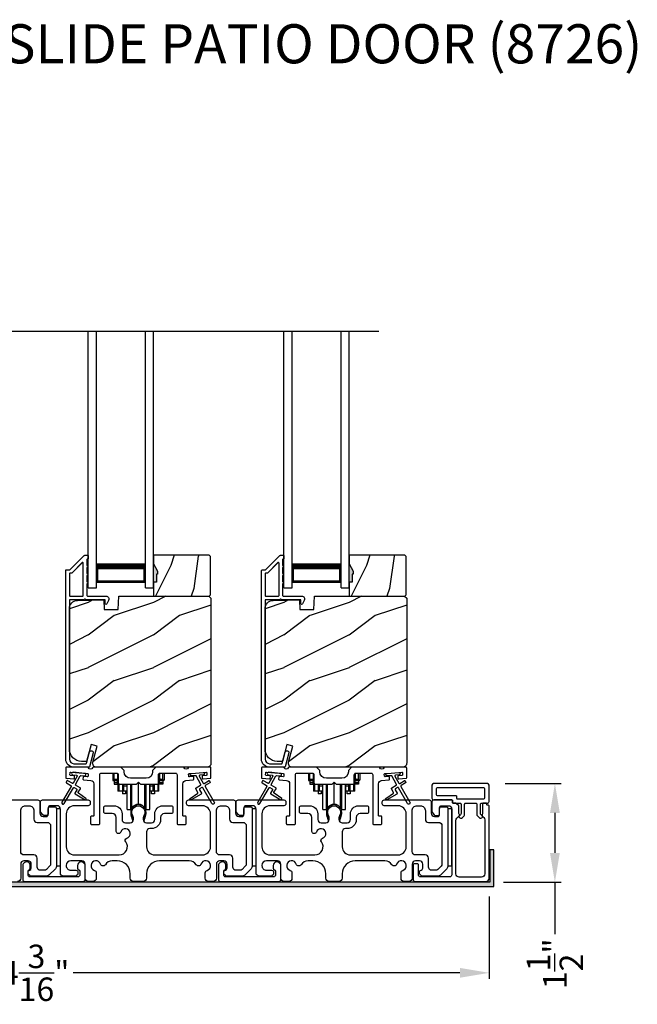
# Model space of a CAD drawing. Extents: x 3 to 343, y -951 to -863.
# Drawn here: x 42 to 52, y -919 to -904 of the extents above; entities that cross this region are included whole.
import ezdxf

# ---------------------------------------------------------------- set-up
doc = ezdxf.new("R2010")
doc.units = 0
doc.header["$LTSCALE"] = 2
doc.header["$MEASUREMENT"] = 0
doc.header["$PDMODE"] = 3
doc.layers.get('0').update_dxf_attribs({"linetype": 'CONTINUOUS'})
doc.layers.get('DEFPOINTS').update_dxf_attribs({"color": 3, "linetype": 'CONTINUOUS'})
doc.layers.add('Dim', color=7, linetype='CONTINUOUS')
doc.styles.add('Arial', font='arial.ttf')
doc.styles.get("Standard").update_dxf_attribs({"font": 'arial.ttf'})
doc.dimstyles.new('STANDARD 1.5', dxfattribs={"dimtxt": 0.36, "dimasz": 0.45, "dimexe": 0.09375, "dimexo": 0.27, "dimgap": 0.135, "dimtad": 0, "dimdec": 4, "dimzin": 0, "dimdsep": 46, "dimlunit": 4, "dimtxsty": 'Standard', "dimcen": 0, "dimadec": 0, "dimazin": 0, "dimtfac": 1, "dimtdec": 4, "dimtofl": 0, "dimtmove": 0, "dimatfit": 3, "dimfxl": 1, "dimtolj": 1, "dimtzin": 0, "dimarcsym": 0})

# ---------------------------------------------------------------- blocks, each defined once
blk = doc.blocks.new('A$C01E81920')
for p, q in [((0, 0), (0, 3.938)), ((0.125, 0), (0.125, 3.938)), ((0.875, 0), (0.875, 3.938)), ((1, 0), (1, 3.938)), ((0.125, 0.375), (0.125, 0.089)), ((0.875, 0.089), (0.875, 0.375)), ((0.125, 0.089), (0.875, 0.089)), ((0.875, 0.089), (0.875, 0.089)), ((0, 0), (0.125, 0)), ((0.875, 0), (1, 0))]:
    blk.add_line(p, q)
for points, const_width in [([(0.125, 0.33), (0.875, 0.33)], 0.09), ([(0.14, 0.089), (0.14, 0.33)], 0.03), ([(0.86, 0.089), (0.86, 0.33)], 0.03), ([(0.14, 0.104), (0.86, 0.104)], 0.03)]:
    blk.add_lwpolyline(points, dxfattribs=dict(const_width=const_width))
blk = doc.blocks.new('A$Cd931c4de')
for p, q in [((0, 0.694), (0, 0.583)), ((0.02, 0.597), (0.02, 0.694)), ((0.079, 0.597), (0.079, 0.686)), ((0.724, 0.624), (0.724, 0.694)), ((0.768, 0.597), (0.768, 0.694)), ((0.787, 0.694), (0.787, 0.585)), ((0, 0.583), (0.02, 0.583)), ((0.079, 0.597), (0.02, 0.597)), ((0.02, 0.597), (0.02, 0.577)), ((0.075, 0.577), (0.02, 0.577)), ((0.02, 0.577), (0.02, 0.545)), ((0.075, 0.545), (0.02, 0.545)), ((0.02, 0.545), (0.02, 0.526)), ((0.02, 0.526), (0.075, 0.526)), ((0.075, 0.577), (0.075, 0.597)), ((0.075, 0.545), (0.075, 0.577)), ((0.075, 0.526), (0.075, 0.545)), ((0.085, 0.597), (0.079, 0.597)), ((0.079, 0.597), (0.079, 0.417)), ((0.095, 0.531), (0.095, 0.417)), ((0.151, 0.526), (0.151, 0.417)), ((0.167, 0.526), (0.167, 0.496)), ((0.219, 0.496), (0.167, 0.496)), ((0.167, 0.496), (0.167, 0.417)), ((0.219, 0.496), (0.219, 0.526)), ((0.219, 0.522), (0.22, 0.522)), ((0.219, 0.417), (0.219, 0.496)), ((0.22, 0.138), (0.22, 0.526)), ((0.276, 0.138), (0.276, 0.526)), ((0.294, 0.15), (0.294, 0.526)), ((0.382, 0.543), (0.406, 0.543)), ((0.394, 0.217), (0.394, 0.543)), ((0.494, 0.15), (0.494, 0.526)), ((0.512, 0.138), (0.512, 0.526)), ((0.567, 0.138), (0.567, 0.526)), ((0.567, 0.522), (0.569, 0.522)), ((0.569, 0.526), (0.569, 0.496)), ((0.62, 0.496), (0.569, 0.496)), ((0.569, 0.496), (0.569, 0.417)), ((0.62, 0.496), (0.62, 0.526)), ((0.62, 0.417), (0.62, 0.496)), ((0.637, 0.526), (0.637, 0.417)), ((0.692, 0.53), (0.692, 0.417)), ((0.709, 0.597), (0.703, 0.597)), ((0.709, 0.597), (0.709, 0.599)), ((0.768, 0.597), (0.709, 0.597)), ((0.709, 0.417), (0.709, 0.597)), ((0.713, 0.597), (0.713, 0.577)), ((0.768, 0.577), (0.713, 0.577)), ((0.713, 0.577), (0.713, 0.545)), ((0.768, 0.545), (0.713, 0.545)), ((0.713, 0.545), (0.713, 0.526)), ((0.768, 0.526), (0.713, 0.526)), ((0.768, 0.597), (0.768, 0.577)), ((0.768, 0.585), (0.787, 0.585)), ((0.768, 0.577), (0.768, 0.545)), ((0.768, 0.545), (0.768, 0.526)), ((0.095, 0.417), (0.079, 0.417)), ((0.151, 0.417), (0.095, 0.417)), ((0.148, 0.417), (0.148, 0.376)), ((0.195, 0.376), (0.148, 0.376)), ((0.167, 0.417), (0.151, 0.417)), ((0.219, 0.417), (0.167, 0.417)), ((0.195, 0.417), (0.195, 0.376)), ((0.62, 0.417), (0.569, 0.417)), ((0.593, 0.376), (0.593, 0.417)), ((0.64, 0.376), (0.593, 0.376)), ((0.637, 0.417), (0.62, 0.417)), ((0.692, 0.417), (0.637, 0.417)), ((0.64, 0.417), (0.64, 0.376)), ((0.709, 0.417), (0.692, 0.417)), ((0.22, 0.138), (0.276, 0.138)), ((0.512, 0.138), (0.567, 0.138))]:
    blk.add_line(p, q)
for centre, radius, start, end in [((0.697, 0.624), 0.0276, 282.8113, 359.9964), ((0.394, 0.108), 0.108, 90.0044, 157.3752), ((0.394, 0.108), 0.108, 22.6245, 89.9957), ((0.276, 0.158), 0.0197, 269.9843, 337.3941), ((0.512, 0.158), 0.0197, 202.6074, 270.015)]:
    blk.add_arc(centre, radius, start, end)
blk = doc.blocks.new('*D92')
at = {"layer": 'DEFPOINTS', "color": 0, "transparency": 16777216}
for p in [(35.322, -917.516), (49.516, -917.476), (35.322, -918.914)]:
    blk.add_point(p, dxfattribs=at)
at = {"layer": 'Dim', "color": 0, "lineweight": -2, "transparency": 16777216}
for p, q in [((35.322, -917.786), (35.322, -919.008)), ((49.516, -917.746), (49.516, -919.008)), ((35.772, -918.914), (41.701, -918.914)), ((49.066, -918.914), (43.136, -918.914))]:
    blk.add_line(p, q, dxfattribs=at)
at = {"layer": 'Dim', "color": 0, "transparency": 16777216}
for points in [[(35.772, -918.839), (35.772, -918.989), (35.322, -918.914)], [(49.066, -918.839), (49.066, -918.989), (49.516, -918.914)]]:
    blk.add_solid(points, dxfattribs=at)
at = {"layer": 'Dim', "color": 0, "transparency": 16777216, "insert": (42.419, -918.914), "char_height": 0.36, "attachment_point": 5}
blk.add_mtext('\\A1;14{\\H1x;\\S3/16;}"', dxfattribs=at)
blk = doc.blocks.new('*D93')
at = {"layer": 'DEFPOINTS', "color": 0, "transparency": 16777216}
for p in [(49.489, -916.012), (50.523, -916.012), (49.466, -917.526)]:
    blk.add_point(p, dxfattribs=at)
at = {"layer": 'Dim', "color": 0, "lineweight": -2, "transparency": 16777216}
for p, q in [((49.759, -916.012), (50.617, -916.012)), ((50.523, -916.462), (50.523, -917.076)), ((49.736, -917.526), (50.617, -917.526)), ((50.523, -917.526), (50.523, -918.319))]:
    blk.add_line(p, q, dxfattribs=at)
at = {"layer": 'Dim', "color": 0, "transparency": 16777216}
for points in [[(50.448, -916.462), (50.598, -916.462), (50.523, -916.012)], [(50.448, -917.076), (50.598, -917.076), (50.523, -917.526)]]:
    blk.add_solid(points, dxfattribs=at)
at = {"layer": 'Dim', "color": 0, "transparency": 16777216, "insert": (50.523, -918.775), "char_height": 0.36, "attachment_point": 5, "rotation": 90}
blk.add_mtext('\\A1;1{\\H1x;\\S1/2;}"', dxfattribs=at)

msp = doc.modelspace()

# ---------------------------------------------------------------- hatches: boundary and pattern name
h = msp.add_hatch()
h.set_pattern_fill('WOOD2', color=256, angle=45, pattern_type=2)
h.set_pattern_definition([(261.8699, (-740.5406, -933.03409), (0.707106636, 3.535533935), [0.5, -4.5]), (251.5651, (-739.9042, -932.82195), (1.52e-06, -1.4142139), [1.118034, -1.118034]), (243.4349, (-739.55065, -933.1755), (-0.70710822, -2.12131952), [0.632456, -2.529822])])
h.paths.add_polyline_path([(44.43285, -912.80102), (44.41685, -912.80102), (44.41685, -912.92602), (44.36985, -912.92602), (44.36985, -913.13702), (45.22485, -913.13702), (45.24485, -913.11702), (45.24485, -912.53202), (45.22485, -912.51202), (44.36985, -912.51202), (44.36985, -912.6449), (44.43285, -912.75402)])
h = msp.add_hatch()
h.set_pattern_fill('WOOD2', color=256, angle=45, pattern_type=2)
h.set_pattern_definition([(261.8699, (-737.5406, -933.03409), (0.707106636, 3.535533935), [0.5, -4.5]), (251.5651, (-736.9042, -932.82195), (1.52e-06, -1.4142139), [1.118034, -1.118034]), (243.4349, (-736.55065, -933.1755), (-0.70710822, -2.12131952), [0.632456, -2.529822])])
h.paths.add_polyline_path([(47.43285, -912.80102), (47.41685, -912.80102), (47.41685, -912.92602), (47.36985, -912.92602), (47.36985, -913.13702), (48.22485, -913.13702), (48.24485, -913.11702), (48.24485, -912.53202), (48.22485, -912.51202), (47.36985, -912.51202), (47.36985, -912.6449), (47.43285, -912.75402)])
h = msp.add_hatch(color=256)
h.dxf.hatch_style = 1
h.paths.add_polyline_path([(44.43285, -912.75402), (44.36985, -912.6449), (44.36985, -912.92602), (44.41685, -912.92602), (44.41685, -912.80102), (44.43285, -912.80102)])
h = msp.add_hatch(color=256)
h.dxf.hatch_style = 1
h.paths.add_polyline_path([(47.43285, -912.75402), (47.36985, -912.6449), (47.36985, -912.92602), (47.41685, -912.92602), (47.41685, -912.80102), (47.43285, -912.80102)])
h = msp.add_hatch()
h.set_pattern_fill('WOOD2', color=256, pattern_type=2)
h.set_pattern_definition([(216.8699, (-1573.234, -913.43552), (2.999999918, 2.000000123), [0.5, -4.5]), (206.5651, (-1572.634, -913.7355), (-0.99999916, -1.00000131), [1.118034, -1.118034]), (198.4349, (-1572.634, -914.23552), (-2.000000435, -0.999998403), [0.632456, -2.529822])])
edge = h.paths.add_edge_path()
edge.add_line((43.61076, -913.34011), (43.82856, -913.34011))
edge.add_line((43.82856, -913.34011), (43.83565, -913.13702))
edge.add_line((43.83565, -913.13702), (45.21876, -913.13702))
edge.add_line((45.21876, -913.13702), (45.25076, -913.16902))
edge.add_line((45.25076, -913.16902), (45.25076, -915.69902))
edge.add_arc((45.18777, -915.69902), 0.06299, -90.004683, 0.002815, ccw=False)
edge.add_line((45.18776, -915.76201), (43.49917, -915.76201))
edge.add_arc((43.49917, -915.69952), 0.0625, 165.00104, 270.000897, ccw=False)
edge.add_line((43.4388, -915.68334), (43.5048, -915.43701))
edge.add_line((43.5048, -915.43701), (43.41398, -915.41268))
edge.add_line((43.41398, -915.41268), (43.34476, -915.67102))
edge.add_line((43.34476, -915.67102), (43.26776, -915.67102))
edge.add_arc((43.26777, -915.48301), 0.188, 180.001613, 269.99879, ccw=False)
edge.add_line((43.07976, -915.48302), (43.07976, -913.32901))
edge.add_arc((43.20576, -913.32901), 0.126, 91.499451, 180.00156, ccw=False)
edge.add_line((43.20246, -913.20306), (43.60561, -913.1925))
edge.add_line((43.60561, -913.1925), (43.61076, -913.34011))
h = msp.add_hatch()
h.set_pattern_fill('WOOD2', color=256, pattern_type=2)
h.set_pattern_definition([(216.8699, (-1570.234, -913.43552), (2.999999918, 2.000000123), [0.5, -4.5]), (206.5651, (-1569.634, -913.7355), (-0.99999916, -1.00000131), [1.118034, -1.118034]), (198.4349, (-1569.634, -914.23552), (-2.000000435, -0.999998403), [0.632456, -2.529822])])
edge = h.paths.add_edge_path()
edge.add_line((46.61076, -913.34011), (46.82856, -913.34011))
edge.add_line((46.82856, -913.34011), (46.83565, -913.13702))
edge.add_line((46.83565, -913.13702), (48.21876, -913.13702))
edge.add_line((48.21876, -913.13702), (48.25076, -913.16902))
edge.add_line((48.25076, -913.16902), (48.25076, -915.69902))
edge.add_arc((48.18777, -915.69902), 0.06299, -90.004683, 0.002815, ccw=False)
edge.add_line((48.18776, -915.76201), (46.49917, -915.76201))
edge.add_arc((46.49917, -915.69952), 0.0625, 165.00104, 270.000897, ccw=False)
edge.add_line((46.4388, -915.68334), (46.5048, -915.43701))
edge.add_line((46.5048, -915.43701), (46.41398, -915.41268))
edge.add_line((46.41398, -915.41268), (46.34476, -915.67102))
edge.add_line((46.34476, -915.67102), (46.26776, -915.67102))
edge.add_arc((46.26777, -915.48301), 0.188, 180.001613, 269.99879, ccw=False)
edge.add_line((46.07976, -915.48302), (46.07976, -913.32901))
edge.add_arc((46.20576, -913.32901), 0.126, 91.499451, 180.00156, ccw=False)
edge.add_line((46.20246, -913.20306), (46.60561, -913.1925))
edge.add_line((46.60561, -913.1925), (46.61076, -913.34011))
h = msp.add_hatch(color=256)
h.dxf.hatch_style = 1
h.paths.add_polyline_path([(34.43062, -918.53619), (34.43062, -917.58868), (49.58687, -917.58868), (49.58687, -917.02618), (49.52437, -917.02618), (49.52437, -917.52618), (34.36812, -917.52618), (34.36812, -918.53619)])

# ---------------------------------------------------------------- linework, layer by layer
msp.add_line((37.04712, -909.07369), (47.82569, -909.07369))
for points in [[(43.38613, -915.75461, -0.33937777), (43.37647, -915.76202), (43.14976, -915.76202, -0.41421356), (43.02476, -915.63702), (43.02476, -912.74252, -0.41421356), (43.03476, -912.73252), (43.08662, -912.73252, 0.19891237), (43.09369, -912.72959), (43.30834, -912.51495, -0.19891237), (43.31541, -912.51202), (43.35976, -912.51202, -0.41421356), (43.36976, -912.52202), (43.36976, -912.55702, -0.41421356), (43.35976, -912.56702), (43.3584, -912.56702, 0.41421356), (43.3484, -912.57702), (43.3484, -912.66742, -1), (43.3484, -912.69742), (43.3484, -912.79242, -1), (43.3484, -912.82242), (43.3484, -912.91742, -1), (43.3484, -912.94742), (43.3484, -913.12702, 0.41421356), (43.3584, -913.13702), (43.64039, -913.13702, -0.56002691), (43.68049, -913.20245), (43.65245, -913.25747, -0.78833643), (43.62976, -913.25202), (43.62976, -913.20202, 0.41421356), (43.61976, -913.19202), (43.3284, -913.19202, 1), (43.3084, -913.19202), (43.08976, -913.19202, 0.41421356), (43.07976, -913.20202), (43.07976, -915.63702, 0.41421356), (43.14976, -915.70702), (43.33428, -915.70702, 0.33937777), (43.34394, -915.69961), (43.39014, -915.52737, -1), (43.44327, -915.54162)], [(46.38613, -915.75461, -0.33937777), (46.37647, -915.76202), (46.14976, -915.76202, -0.41421356), (46.02476, -915.63702), (46.02476, -912.74252, -0.41421356), (46.03476, -912.73252), (46.08662, -912.73252, 0.19891237), (46.09369, -912.72959), (46.30834, -912.51495, -0.19891237), (46.31541, -912.51202), (46.35976, -912.51202, -0.41421356), (46.36976, -912.52202), (46.36976, -912.55702, -0.41421356), (46.35976, -912.56702), (46.3584, -912.56702, 0.41421356), (46.3484, -912.57702), (46.3484, -912.66742, -1), (46.3484, -912.69742), (46.3484, -912.79242, -1), (46.3484, -912.82242), (46.3484, -912.91742, -1), (46.3484, -912.94742), (46.3484, -913.12702, 0.41421356), (46.3584, -913.13702), (46.64039, -913.13702, -0.56002691), (46.68049, -913.20245), (46.65245, -913.25747, -0.78833643), (46.62976, -913.25202), (46.62976, -913.20202, 0.41421356), (46.61976, -913.19202), (46.3284, -913.19202, 1), (46.3084, -913.19202), (46.08976, -913.19202, 0.41421356), (46.07976, -913.20202), (46.07976, -915.63702, 0.41421356), (46.14976, -915.70702), (46.33428, -915.70702, 0.33937777), (46.34394, -915.69961), (46.39014, -915.52737, -1), (46.44327, -915.54162)], [(43.07976, -913.12702, 0.41426644), (43.08976, -913.13702), (43.2834, -913.13702, 0.41430792), (43.2934, -913.12702), (43.2934, -912.63181, 0.66831624), (43.27633, -912.62474), (43.11647, -912.78459, -0.19795786), (43.1094, -912.78752), (43.08976, -912.78752, 0.41412895), (43.07976, -912.79752)], [(43.10949, -912.78701), (43.08985, -912.78701, 0.41426644), (43.07985, -912.79701), (43.07985, -913.12701, 0.41426644), (43.08985, -913.13701), (43.28349, -913.13701, 0.41430792), (43.29349, -913.12701), (43.29349, -912.6313, 0.66831624), (43.27642, -912.62422), (43.11656, -912.78408, -0.19909093)], [(46.07976, -913.12702, 0.41426644), (46.08976, -913.13702), (46.2834, -913.13702, 0.41430792), (46.2934, -913.12702), (46.2934, -912.63181, 0.66831624), (46.27633, -912.62474), (46.11647, -912.78459, -0.19795786), (46.1094, -912.78752), (46.08976, -912.78752, 0.41412895), (46.07976, -912.79752)], [(46.10949, -912.78701), (46.08985, -912.78701, 0.41426644), (46.07985, -912.79701), (46.07985, -913.12701, 0.41426644), (46.08985, -913.13701), (46.28349, -913.13701, 0.41430792), (46.29349, -913.12701), (46.29349, -912.6313, 0.66831624), (46.27642, -912.62422), (46.11656, -912.78408, -0.19909093)], [(43.61076, -913.34011), (43.82856, -913.34011), (43.83565, -913.13702), (45.21876, -913.13702), (45.25076, -913.16902), (45.25076, -915.69902, -0.41425189), (45.18776, -915.76201), (43.49917, -915.76201, -0.49314465), (43.4388, -915.68334), (43.5048, -915.43701), (43.41398, -915.41268), (43.34476, -915.67102), (43.26776, -915.67102, -0.41419913), (43.07976, -915.48302), (43.07976, -913.32901, -0.40657698), (43.20246, -913.20306), (43.60561, -913.1925)], [(46.61076, -913.34011), (46.82856, -913.34011), (46.83565, -913.13702), (48.21876, -913.13702), (48.25076, -913.16902), (48.25076, -915.69902, -0.41425189), (48.18776, -915.76201), (46.49917, -915.76201, -0.49314465), (46.4388, -915.68334), (46.5048, -915.43701), (46.41398, -915.41268), (46.34476, -915.67102), (46.26776, -915.67102, -0.41419913), (46.07976, -915.48302), (46.07976, -913.32901, -0.40657698), (46.20246, -913.20306), (46.60561, -913.1925)], [(43.10288, -916.04213, -0.41419805), (43.10654, -916.05579), (42.96654, -916.29828, 0.99986173), (43.00118, -916.31828), (43.14118, -916.07579, -0.41433319), (43.15484, -916.07213), (43.18978, -916.0923, -0.41417118), (43.19344, -916.10597), (43.16344, -916.15793, 0.41415115), (43.1671, -916.17159), (43.32082, -916.26034, 0.95715178), (43.33424, -916.23927), (43.21957, -916.15898, -0.38875393), (43.21664, -916.14578), (43.24808, -916.09132, 0.41415115), (43.24442, -916.07766), (43.17484, -916.03749, -0.41415115), (43.17118, -916.02383), (43.24556, -915.895, -0.29143881), (43.2551, -915.89003), (43.31178, -915.89499, 1.00004284), (43.31526, -915.85515), (43.13595, -915.83946, 1.00004284), (43.13246, -915.8793), (43.18914, -915.88427, -0.54854416), (43.19693, -915.89923), (43.13654, -916.00383, -0.41433466), (43.12288, -916.00749), (43.0536, -915.96749, 0.41433319), (43.03994, -915.97115), (43.02994, -915.98847, 0.41416228), (43.0336, -916.00213)], [(43.09672, -915.88622, -0.41418697), (43.08763, -915.87539), (43.09025, -915.8455, -0.41442786), (43.10108, -915.83641), (43.3591, -915.85898, -0.41418697), (43.36819, -915.86981), (43.36557, -915.8997, -0.41391944), (43.35474, -915.90879), (43.29995, -915.904, 0.41391277), (43.28911, -915.91309), (43.2865, -915.94297, 0.41417903), (43.29559, -915.95381), (43.40982, -915.9638, -0.38893272), (43.45546, -916.01361), (43.45546, -916.50201, -0.41428199), (43.44546, -916.51201), (43.41546, -916.51201, 0.41428933), (43.40546, -916.52202), (43.40546, -916.62701, 0.41428933), (43.41546, -916.63702), (43.53546, -916.63702, 0.41428414), (43.54546, -916.62701), (43.54546, -915.87701, -0.41425934), (43.57046, -915.85201), (43.80401, -915.85201, -0.41425726), (43.82901, -915.87701), (43.82901, -915.99576, 0.41426141), (43.85401, -916.02076), (44.10776, -916.02076), (44.13776, -915.99077), (44.16776, -916.02076), (44.42151, -916.02076, 0.41425726), (44.44651, -915.99576), (44.44651, -915.87701, -0.41426141), (44.47151, -915.85201), (44.70506, -915.85201, -0.41425726), (44.73006, -915.87701), (44.73006, -916.62701, 0.41429147), (44.74006, -916.63702), (44.86006, -916.63702, 0.41428718), (44.87006, -916.62701), (44.87006, -916.52202, 0.41428718), (44.86006, -916.51201), (44.83006, -916.51201, -0.41427681), (44.82006, -916.50201), (44.82006, -916.01361, -0.38893164), (44.8657, -915.9638), (44.97993, -915.95381, 0.41418438), (44.98902, -915.94297), (44.9864, -915.91309, 0.41391437), (44.97557, -915.904), (44.92078, -915.90879, -0.41392113), (44.90994, -915.8997), (44.90733, -915.86981, -0.41419475), (44.91642, -915.85898), (44.95129, -915.85593), (45.1306, -915.84024), (45.17443, -915.83641, -0.41442955), (45.18527, -915.8455), (45.18788, -915.87539, -0.41418438), (45.17879, -915.88622), (45.124, -915.89101, 0.41429237), (45.11491, -915.90185), (45.11753, -915.93173, 0.41440289), (45.12836, -915.94082), (45.24163, -915.93091, 0.38900382), (45.25075, -915.92095), (45.25075, -915.77202, 0.41428718), (45.24075, -915.76201), (44.91065, -915.76201, 0.34433984), (44.90095, -915.76959, -0.78082384), (44.84031, -915.76959, 0.3443586), (44.83061, -915.76201), (44.40651, -915.76201), (44.35651, -915.81201), (44.35651, -915.83077, -0.41419866), (44.25651, -915.93077), (44.01901, -915.93077, -0.41419719), (43.91901, -915.83077), (43.91901, -915.81201), (43.86901, -915.76201), (43.44491, -915.76201, 0.34435127), (43.43521, -915.76959, -0.78082478), (43.37457, -915.76959, 0.34435127), (43.36487, -915.76201), (43.03476, -915.76201, 0.41428825), (43.02476, -915.77202), (43.02476, -915.92095, 0.38898653), (43.03389, -915.93091), (43.14716, -915.94082, 0.41442288), (43.15799, -915.93173), (43.16061, -915.90185, 0.41428702), (43.15152, -915.89101)], [(46.10288, -916.04213, -0.41419805), (46.10654, -916.05579), (45.96654, -916.29828, 0.99986173), (46.00118, -916.31828), (46.14118, -916.07579, -0.41433319), (46.15484, -916.07213), (46.18978, -916.0923, -0.41417118), (46.19344, -916.10597), (46.16344, -916.15793, 0.41415115), (46.1671, -916.17159), (46.32082, -916.26034, 0.95715178), (46.33424, -916.23927), (46.21957, -916.15898, -0.38875393), (46.21664, -916.14578), (46.24808, -916.09132, 0.41415115), (46.24442, -916.07766), (46.17484, -916.03749, -0.41415115), (46.17118, -916.02383), (46.24556, -915.895, -0.29143881), (46.2551, -915.89003), (46.31178, -915.89499, 1.00004284), (46.31526, -915.85515), (46.13595, -915.83946, 1.00004284), (46.13246, -915.8793), (46.18914, -915.88427, -0.54854416), (46.19693, -915.89923), (46.13654, -916.00383, -0.41433466), (46.12288, -916.00749), (46.0536, -915.96749, 0.41433319), (46.03994, -915.97115), (46.02994, -915.98847, 0.41416228), (46.0336, -916.00213)], [(46.09672, -915.88622, -0.41418697), (46.08763, -915.87539), (46.09025, -915.8455, -0.41442786), (46.10108, -915.83641), (46.3591, -915.85898, -0.41418697), (46.36819, -915.86981), (46.36557, -915.8997, -0.41391944), (46.35474, -915.90879), (46.29995, -915.904, 0.41391277), (46.28911, -915.91309), (46.2865, -915.94297, 0.41417903), (46.29559, -915.95381), (46.40982, -915.9638, -0.38893272), (46.45546, -916.01361), (46.45546, -916.50201, -0.41428199), (46.44546, -916.51201), (46.41546, -916.51201, 0.41428933), (46.40546, -916.52202), (46.40546, -916.62701, 0.41428933), (46.41546, -916.63702), (46.53546, -916.63702, 0.41428414), (46.54546, -916.62701), (46.54546, -915.87701, -0.41425934), (46.57046, -915.85201), (46.80401, -915.85201, -0.41425726), (46.82901, -915.87701), (46.82901, -915.99576, 0.41426141), (46.85401, -916.02076), (47.10776, -916.02076), (47.13776, -915.99077), (47.16776, -916.02076), (47.42151, -916.02076, 0.41425726), (47.44651, -915.99576), (47.44651, -915.87701, -0.41426141), (47.47151, -915.85201), (47.70506, -915.85201, -0.41425726), (47.73006, -915.87701), (47.73006, -916.62701, 0.41429147), (47.74006, -916.63702), (47.86006, -916.63702, 0.41428718), (47.87006, -916.62701), (47.87006, -916.52202, 0.41428718), (47.86006, -916.51201), (47.83006, -916.51201, -0.41427681), (47.82006, -916.50201), (47.82006, -916.01361, -0.38893164), (47.8657, -915.9638), (47.97993, -915.95381, 0.41418438), (47.98902, -915.94297), (47.9864, -915.91309, 0.41391437), (47.97557, -915.904), (47.92078, -915.90879, -0.41392113), (47.90994, -915.8997), (47.90733, -915.86981, -0.41419475), (47.91642, -915.85898), (47.95129, -915.85593), (48.1306, -915.84024), (48.17443, -915.83641, -0.41442955), (48.18527, -915.8455), (48.18788, -915.87539, -0.41418438), (48.17879, -915.88622), (48.124, -915.89101, 0.41429237), (48.11491, -915.90185), (48.11753, -915.93173, 0.41440289), (48.12836, -915.94082), (48.24163, -915.93091, 0.38900382), (48.25075, -915.92095), (48.25075, -915.77202, 0.41428718), (48.24075, -915.76201), (47.91065, -915.76201, 0.34433984), (47.90095, -915.76959, -0.78082384), (47.84031, -915.76959, 0.3443586), (47.83061, -915.76201), (47.40651, -915.76201), (47.35651, -915.81201), (47.35651, -915.83077, -0.41419866), (47.25651, -915.93077), (47.01901, -915.93077, -0.41419719), (46.91901, -915.83077), (46.91901, -915.81201), (46.86901, -915.76201), (46.44491, -915.76201, 0.34435127), (46.43521, -915.76959, -0.78082478), (46.37457, -915.76959, 0.34435127), (46.36487, -915.76201), (46.03476, -915.76201, 0.41428825), (46.02476, -915.77202), (46.02476, -915.92095, 0.38898653), (46.03389, -915.93091), (46.14716, -915.94082, 0.41442288), (46.15799, -915.93173), (46.16061, -915.90185, 0.41428702), (46.15152, -915.89101)], [(49.08442, -916.32702), (49.08442, -916.47009, -0.19886417), (49.07563, -916.4913), (49.05434, -916.51259, 0.33942521), (49.05275, -916.52466), (49.05337, -916.52573, 0.49322371), (49.10459, -916.53248), (49.13063, -916.50644, 0.19888777), (49.13942, -916.48523), (49.13942, -916.32702, -0.41425401), (49.15442, -916.31202), (49.31142, -916.31202, -0.41423445), (49.32642, -916.32702), (49.32642, -916.48523, 0.19887694), (49.3352, -916.50644), (49.36124, -916.53248, 0.49322223), (49.41246, -916.52573), (49.41308, -916.52466, 0.33937743), (49.41149, -916.51259), (49.3902, -916.4913, -0.19888777), (49.38142, -916.47009), (49.38142, -916.32702, -0.41423445), (49.39642, -916.31202), (49.48942, -916.31202, 0.41425898), (49.51442, -916.28701), (49.51442, -916.03701, 0.41420399), (49.48942, -916.01202), (48.66175, -916.01202, 0.41420399), (48.63675, -916.03701), (48.63675, -916.23702, 0.41420399), (48.66175, -916.26201), (48.94142, -916.26201, -0.41428718), (48.95142, -916.27201), (48.95142, -916.30201, 0.41429577), (48.96142, -916.31202), (49.06942, -916.31202, -0.41423445)], [(49.00642, -916.19702, -0.41415828), (49.01642, -916.20701), (49.01642, -916.23702, 0.41414969), (49.02642, -916.24701), (49.42442, -916.24701, 0.41425554), (49.44942, -916.22201), (49.44942, -916.10201, 0.41425554), (49.42442, -916.07701), (48.72675, -916.07701, 0.41425554), (48.70175, -916.10201), (48.70175, -916.17201, 0.41425554), (48.72675, -916.19702)], [(48.94142, -916.26201), (48.66675, -916.26201, 0.41423445), (48.63675, -916.29201), (48.63675, -916.43201, 0.19892372), (48.6514, -916.46737), (48.67433, -916.4903, 0.19880766), (48.70261, -916.50201), (48.72575, -916.50201, 0.41423445), (48.75575, -916.47201), (48.75575, -916.38202, -0.41424423), (48.78575, -916.35202), (48.89175, -916.35202, -0.41422805), (48.94175, -916.40201), (48.94175, -917.41202, -0.41408779), (48.91175, -917.44202), (48.46125, -917.44202, -0.41408779), (48.43125, -917.41202), (48.43125, -917.2547, 0.41428718), (48.42125, -917.2447), (48.35804, -917.2447, 0.19888777), (48.34925, -917.26591), (48.34925, -917.48201, 0.41412384), (48.37925, -917.51202), (49.46442, -917.51202, 0.4141634), (49.51442, -917.46201), (49.51442, -916.35451, 0.41412895), (49.50442, -916.34452), (49.48942, -916.34452, -0.41428718), (49.47942, -916.33451), (49.47942, -916.32202, 0.41428718), (49.46942, -916.31202), (49.42442, -916.31202, 0.41428718), (49.41442, -916.32202), (49.41442, -916.47057, -0.10919447), (49.41348, -916.4748), (49.40713, -916.48841, 0.31528737), (49.41024, -916.50606), (49.43477, -916.53059, -0.19883752), (49.44942, -916.56595), (49.44942, -917.39701, -0.41426141), (49.39942, -917.44701), (49.05675, -917.44701, -0.41426141), (49.00675, -917.39701), (49.00675, -916.57561, -0.19886192), (49.0214, -916.54025), (49.05559, -916.50606, 0.31531961), (49.0587, -916.48841), (49.05423, -916.47881, -0.10951263), (49.05142, -916.46613), (49.05142, -916.36116, 0.19907401), (49.04849, -916.35409), (49.00934, -916.31494, 0.19909093), (49.00227, -916.31202), (48.96142, -916.31202, -0.41429577), (48.95142, -916.30201), (48.95142, -916.27201, 0.41428718)], [(42.74175, -916.60702, -0.41423392), (42.79175, -916.65701), (42.79175, -917.24489, -0.19893139), (42.77711, -917.28025), (42.72983, -917.32753, -0.19886584), (42.69447, -917.34217), (42.63629, -917.34217, -0.41422977), (42.58629, -917.29217), (42.58629, -917.15601, 0.41422977), (42.53629, -917.10601), (42.38375, -917.10601, -0.41426141), (42.33375, -917.05601), (42.33375, -916.42701, -0.41424227), (42.40875, -916.35202), (42.46175, -916.35202, -0.41424113), (42.53675, -916.42701), (42.53675, -916.55701, 0.4141634), (42.58675, -916.60702)], [(44.03794, -916.46123, 0.00990302), (44.03789, -916.46042, -1.08548736), (44.23762, -916.46042, 0.00990302), (44.23757, -916.46123, -0.08426808), (44.22239, -916.5326), (44.21275, -916.56986), (44.22959, -916.57421), (44.23767, -916.54178, -0.03626985), (44.23912, -916.53924, 0.09471118), (44.25575, -916.45221, 0.99998497), (44.01975, -916.45221, 0.09471118), (44.03638, -916.53924, -0.03626985), (44.03783, -916.54178), (44.04592, -916.57421), (44.06275, -916.56986), (44.05312, -916.5326, -0.08426808)], [(45.74175, -916.60702, -0.41423392), (45.79175, -916.65701), (45.79175, -917.24489, -0.19893139), (45.77711, -917.28025), (45.72983, -917.32753, -0.19886584), (45.69447, -917.34217), (45.63629, -917.34217, -0.41422977), (45.58629, -917.29217), (45.58629, -917.15601, 0.41422977), (45.53629, -917.10601), (45.38375, -917.10601, -0.41426141), (45.33375, -917.05601), (45.33375, -916.42701, -0.41424227), (45.40875, -916.35202), (45.46175, -916.35202, -0.41424113), (45.53675, -916.42701), (45.53675, -916.55701, 0.4141634), (45.58675, -916.60702)], [(47.03794, -916.46123, 0.00990302), (47.03789, -916.46042, -1.08548736), (47.23762, -916.46042, 0.00990302), (47.23757, -916.46123, -0.08426808), (47.22239, -916.5326), (47.21275, -916.56986), (47.22959, -916.57421), (47.23767, -916.54178, -0.03626985), (47.23912, -916.53924, 0.09471118), (47.25575, -916.45221, 0.99998497), (47.01975, -916.45221, 0.09471118), (47.03638, -916.53924, -0.03626985), (47.03783, -916.54178), (47.04592, -916.57421), (47.06275, -916.56986), (47.05312, -916.5326, -0.08426808)], [(48.74175, -916.60702, -0.41423392), (48.79175, -916.65701), (48.79175, -917.24489, -0.19893139), (48.77711, -917.28025), (48.72983, -917.32753, -0.19886584), (48.69447, -917.34217), (48.63629, -917.34217, -0.41422977), (48.58629, -917.29217), (48.58629, -917.15601, 0.41422977), (48.53629, -917.10601), (48.38375, -917.10601, -0.41426141), (48.33375, -917.05601), (48.33375, -916.42701, -0.41424227), (48.40875, -916.35202), (48.46175, -916.35202, -0.41424113), (48.53675, -916.42701), (48.53675, -916.55701, 0.4141634), (48.58675, -916.60702)], [(42.36429, -917.48201, 0.41413012), (42.39429, -917.51202), (43.29229, -917.51202, 0.41413117), (43.32229, -917.48201), (43.32229, -917.26591, 0.19887375), (43.3135, -917.2447), (43.293, -917.2242, 0.35985973), (43.23591, -917.21878, 0.04699754), (43.2301, -917.22357), (43.21949, -917.23417, 0.19908522), (43.20629, -917.26601), (43.20629, -917.30901, 0.32167805), (43.22329, -917.3327, -0.32167805), (43.24029, -917.35639), (43.24029, -917.41202, -0.41408463), (43.21029, -917.44202), (42.47629, -917.44202, -0.41408429), (42.44629, -917.41202), (42.44629, -917.35639, -0.32167793), (42.46329, -917.3327, 0.32167785), (42.48029, -917.30901), (42.48029, -917.26601, 0.19908721), (42.46709, -917.23417), (42.45648, -917.22357, 0.04700472), (42.45067, -917.21878, 0.35985983), (42.39358, -917.2242), (42.37308, -917.2447, 0.19887755), (42.36429, -917.26591)], [(45.36429, -917.48201, 0.41413012), (45.39429, -917.51202), (46.29229, -917.51202, 0.41413117), (46.32229, -917.48201), (46.32229, -917.26591, 0.19887375), (46.3135, -917.2447), (46.293, -917.2242, 0.35985973), (46.23591, -917.21878, 0.04699754), (46.2301, -917.22357), (46.21949, -917.23417, 0.19908522), (46.20629, -917.26601), (46.20629, -917.30901, 0.32167805), (46.22329, -917.3327, -0.32167805), (46.24029, -917.35639), (46.24029, -917.41202, -0.41408463), (46.21029, -917.44202), (45.47629, -917.44202, -0.41408429), (45.44629, -917.41202), (45.44629, -917.35639, -0.32167793), (45.46329, -917.3327, 0.32167785), (45.48029, -917.30901), (45.48029, -917.26601, 0.19908721), (45.46709, -917.23417), (45.45648, -917.22357, 0.04700472), (45.45067, -917.21878, 0.35985983), (45.39358, -917.2242), (45.37308, -917.2447, 0.19887755), (45.36429, -917.26591)]]:
    msp.add_lwpolyline(points, format="xyb", close=True)
for points in [[(44.43285, -912.80102), (44.41685, -912.80102), (44.41685, -912.92602), (44.36985, -912.92602), (44.36985, -913.13702), (45.22485, -913.13702), (45.24485, -913.11702), (45.24485, -912.53202), (45.22485, -912.51202), (44.36985, -912.51202), (44.36985, -912.6449), (44.43285, -912.75402)], [(47.43285, -912.80102), (47.41685, -912.80102), (47.41685, -912.92602), (47.36985, -912.92602), (47.36985, -913.13702), (48.22485, -913.13702), (48.24485, -913.11702), (48.24485, -912.53202), (48.22485, -912.51202), (47.36985, -912.51202), (47.36985, -912.6449), (47.43285, -912.75402)], [(42.88175, -916.39702), (42.88175, -917.27202), (42.94175, -917.27202), (42.94175, -916.39702)], [(45.88175, -916.39702), (45.88175, -917.27202), (45.94175, -917.27202), (45.94175, -916.39702)], [(48.88175, -916.39702), (48.88175, -917.27202), (48.94175, -917.27202), (48.94175, -916.39702)], [(34.43062, -918.53619), (34.43062, -917.58868), (49.58687, -917.58868), (49.58687, -917.02618), (49.52437, -917.02618), (49.52437, -917.52618), (34.36812, -917.52618), (34.36812, -918.53619)]]:
    msp.add_lwpolyline(points, close=True)
for points in [[(45.1306, -915.84024, -0.99993161), (45.13409, -915.88009), (45.07741, -915.88505, 0.54855298), (45.06962, -915.90001), (45.13001, -916.00461, 0.41433514), (45.14367, -916.00828), (45.21295, -915.96827, -0.41433514), (45.22661, -915.97194), (45.23661, -915.98926, -0.41420362), (45.23295, -916.00292), (45.16367, -916.04292, 0.41415671), (45.16001, -916.05658), (45.30001, -916.29906, -1.00006882), (45.26537, -916.31906), (45.12537, -916.07658, 0.41433429), (45.11171, -916.07292), (45.07677, -916.09309, 0.41415671), (45.07311, -916.10675), (45.10311, -916.15871, -0.41415671), (45.09945, -916.17237), (44.94573, -916.26112, -0.95720802), (44.93231, -916.24006), (45.04699, -916.15976, 0.38874092), (45.04991, -916.14657), (45.01847, -916.09211, -0.41437768), (45.02213, -916.07845), (45.09171, -916.03828, 0.41415894), (45.09537, -916.02461), (45.02099, -915.89578, 0.29188927), (45.01146, -915.89082), (44.95477, -915.89578, -1.00003736), (44.95129, -915.85593), (45.13234, -915.84017)], [(48.1306, -915.84024, -0.99993161), (48.13409, -915.88009), (48.07741, -915.88505, 0.54855298), (48.06962, -915.90001), (48.13001, -916.00461, 0.41433514), (48.14367, -916.00828), (48.21295, -915.96827, -0.41433514), (48.22661, -915.97194), (48.23661, -915.98926, -0.41420362), (48.23295, -916.00292), (48.16367, -916.04292, 0.41415671), (48.16001, -916.05658), (48.30001, -916.29906, -1.00006882), (48.26537, -916.31906), (48.12537, -916.07658, 0.41433429), (48.11171, -916.07292), (48.07677, -916.09309, 0.41415671), (48.07311, -916.10675), (48.10311, -916.15871, -0.41415671), (48.09945, -916.17237), (47.94573, -916.26112, -0.95720802), (47.93231, -916.24006), (48.04699, -916.15976, 0.38874092), (48.04991, -916.14657), (48.01847, -916.09211, -0.41437768), (48.02213, -916.07845), (48.09171, -916.03828, 0.41415894), (48.09537, -916.02461), (48.02099, -915.89578, 0.29188927), (48.01146, -915.89082), (47.95477, -915.89578, -1.00003736), (47.95129, -915.85593), (48.13234, -915.84017)], [(41.93513, -916.26201), (42.59675, -916.26201, -0.41424423), (42.62675, -916.29201), (42.62675, -916.46702, 0.41422977), (42.67675, -916.51701), (42.72575, -916.51701, 0.41423445), (42.75575, -916.48701), (42.75575, -916.39702, -0.41424423), (42.78575, -916.36702), (42.85175, -916.36702, -0.41424423), (42.88175, -916.39702), (42.88175, -917.28217, -0.19893139), (42.86711, -917.31753), (42.76711, -917.41753, -0.1989698), (42.73175, -917.43217), (42.49245, -917.43217, -0.19889161), (42.47124, -917.42338), (42.45508, -917.40722, -0.19899469), (42.44629, -917.38601), (42.44629, -917.37009, -0.36608499), (42.47129, -917.34051, 0.36592855), (42.49629, -917.31093), (42.49629, -917.24602, 0.41416755), (42.44629, -917.19601), (42.38375, -917.19601, 0.41416755), (42.33375, -917.24602), (42.33375, -917.46201, -0.4141634), (42.28375, -917.51202)], [(44.93513, -916.26201), (45.59675, -916.26201, -0.41424423), (45.62675, -916.29201), (45.62675, -916.46702, 0.41422977), (45.67675, -916.51701), (45.72575, -916.51701, 0.41423445), (45.75575, -916.48701), (45.75575, -916.39702, -0.41424423), (45.78575, -916.36702), (45.85175, -916.36702, -0.41424423), (45.88175, -916.39702), (45.88175, -917.28217, -0.19893139), (45.86711, -917.31753), (45.76711, -917.41753, -0.1989698), (45.73175, -917.43217), (45.49245, -917.43217, -0.19889161), (45.47124, -917.42338), (45.45508, -917.40722, -0.19899469), (45.44629, -917.38601), (45.44629, -917.37009, -0.36608499), (45.47129, -917.34051, 0.36592855), (45.49629, -917.31093), (45.49629, -917.24602, 0.41416755), (45.44629, -917.19601), (45.38375, -917.19601, 0.41416755), (45.33375, -917.24602), (45.33375, -917.46201, -0.4141634), (45.28375, -917.51202), (45.21386, -917.51202, -0.4141634), (45.16386, -917.46201), (45.16386, -917.38036, -0.32469795), (45.19147, -917.34233, 1.63062132), (45.09694, -917.24779, -0.64152408), (45.02471, -917.25616, 0.26207804), (44.91785, -917.19601), (44.46275, -917.19601, 0.41419866), (44.26275, -917.39601), (44.26275, -917.46201, -0.41416254), (44.21275, -917.51202), (44.06275, -917.51202, -0.41416254), (44.01275, -917.46201), (44.01275, -917.39601, 0.41419866), (43.81275, -917.19601), (43.73815, -917.19601, 0.26207772), (43.63129, -917.25616, -0.64152408), (43.55907, -917.24779, 1.63062108), (43.46453, -917.34233, -0.32469699), (43.49214, -917.38036), (43.49214, -917.46201, -0.41416547), (43.44214, -917.51202), (43.37275, -917.51202, -0.41416547), (43.32275, -917.46201), (43.32275, -917.24602, 0.41416547), (43.27275, -917.19601), (43.10175, -917.19601, 0.41418018), (43.03175, -917.26601), (43.03175, -917.27217, 0.41424722), (43.10175, -917.34217), (43.18075, -917.34217, -0.41408535), (43.21075, -917.37217), (43.21075, -917.38817, -0.19898955), (43.20197, -917.40938), (43.18797, -917.42338, -0.19888779), (43.16675, -917.43217), (42.99175, -917.43217, -0.41416474), (42.94175, -917.38217), (42.94175, -916.40201, 0.41423184), (42.89175, -916.35202), (42.78575, -916.35202, 0.4142402), (42.75575, -916.38202), (42.75575, -916.47201, -0.41424143), (42.72575, -916.50201), (42.70261, -916.50201, -0.19880875), (42.67433, -916.4903), (42.6514, -916.46737, -0.1989315), (42.63675, -916.43201), (42.63675, -916.29201, -0.41424038), (42.66675, -916.26201), (43.36875, -916.26201, -0.41424178), (43.39875, -916.29201), (43.39875, -916.32202, -0.41408535), (43.36875, -916.35202), (43.15675, -916.35202, 0.41419959), (43.03175, -916.47701), (43.03175, -916.98101, 0.41421059), (43.15675, -917.10601), (43.84395, -917.10601, 0.62258121), (43.94295, -916.90471, -0.52166032), (43.96021, -916.84991, 1.65045615), (43.86619, -916.7559, -0.85841593), (43.79775, -916.74541), (43.79775, -916.53201, 0.41416285), (43.73775, -916.47201), (43.63775, -916.47201, -0.41424107), (43.60775, -916.44201), (43.60775, -916.38202, -0.41424107), (43.63775, -916.35202), (43.76275, -916.35202, -0.41419938), (43.88775, -916.47701), (43.88775, -916.56335, 0.41423184), (43.93775, -916.61335), (44.01251, -916.61335, 0.41423184), (44.06251, -916.56335), (44.06251, -916.53808, 0.14233226), (44.05316, -916.50592, -1.81937548), (44.22234, -916.50592, 0.14233226), (44.213, -916.53808), (44.213, -916.56335, 0.41423184), (44.263, -916.61335), (44.33775, -916.61335, 0.41423184), (44.38775, -916.56335), (44.38775, -916.47701, -0.41419938), (44.51275, -916.35202), (44.63768, -916.35202, -0.41423934), (44.66768, -916.38202), (44.66768, -916.44201, -0.41423934), (44.63768, -916.47201), (44.53775, -916.47201, 0.41416285), (44.47775, -916.53201), (44.47775, -916.56335, -0.41421296), (44.33775, -916.70335), (44.31275, -916.70335, 0.41423184), (44.26275, -916.75335), (44.26275, -916.98101, 0.41421121), (44.38775, -917.10601), (45.11875, -917.10601, 0.41421004), (45.24375, -916.98101), (45.24375, -916.47701, 0.41419904), (45.11875, -916.35202), (44.90675, -916.35202, -0.41408147), (44.87675, -916.32202), (44.87675, -916.29201, -0.41423791), (44.90675, -916.26201), (44.93513, -916.26201)], [(47.93513, -916.26201), (48.59675, -916.26201, -0.41424423), (48.62675, -916.29201), (48.62675, -916.46702, 0.41422977), (48.67675, -916.51701), (48.72575, -916.51701, 0.41423445), (48.75575, -916.48701), (48.75575, -916.39702, -0.41424423), (48.78575, -916.36702), (48.85175, -916.36702, -0.41424423), (48.88175, -916.39702), (48.88175, -917.28217, -0.19893139), (48.86711, -917.31753), (48.76711, -917.41753, -0.1989698), (48.73175, -917.43217), (48.49245, -917.43217, -0.19889161), (48.47124, -917.42338), (48.45508, -917.40722, -0.19899469), (48.44629, -917.38601), (48.44629, -917.37009, -0.36608499), (48.47129, -917.34051, 0.36592855), (48.49629, -917.31093), (48.49629, -917.24602, 0.41416755), (48.44629, -917.19601), (48.38375, -917.19601, 0.41416755), (48.33375, -917.24602), (48.33375, -917.46201, -0.4141634), (48.28375, -917.51202), (48.21386, -917.51202, -0.4141634), (48.16386, -917.46201), (48.16386, -917.38036, -0.32469795), (48.19147, -917.34233, 1.63062132), (48.09694, -917.24779, -0.64152408), (48.02471, -917.25616, 0.26207804), (47.91785, -917.19601), (47.46275, -917.19601, 0.41419866), (47.26275, -917.39601), (47.26275, -917.46201, -0.41416254), (47.21275, -917.51202), (47.06275, -917.51202, -0.41416254), (47.01275, -917.46201), (47.01275, -917.39601, 0.41419866), (46.81275, -917.19601), (46.73815, -917.19601, 0.26207772), (46.63129, -917.25616, -0.64152408), (46.55907, -917.24779, 1.63062108), (46.46453, -917.34233, -0.32469699), (46.49214, -917.38036), (46.49214, -917.46201, -0.41416547), (46.44214, -917.51202), (46.37275, -917.51202, -0.41416547), (46.32275, -917.46201), (46.32275, -917.24602, 0.41416547), (46.27275, -917.19601), (46.10175, -917.19601, 0.41418018), (46.03175, -917.26601), (46.03175, -917.27217, 0.41424722), (46.10175, -917.34217), (46.18075, -917.34217, -0.41408535), (46.21075, -917.37217), (46.21075, -917.38817, -0.19898955), (46.20197, -917.40938), (46.18797, -917.42338, -0.19888779), (46.16675, -917.43217), (45.99175, -917.43217, -0.41416474), (45.94175, -917.38217), (45.94175, -916.40201, 0.41423184), (45.89175, -916.35202), (45.78575, -916.35202, 0.4142402), (45.75575, -916.38202), (45.75575, -916.47201, -0.41424143), (45.72575, -916.50201), (45.70261, -916.50201, -0.19880875), (45.67433, -916.4903), (45.6514, -916.46737, -0.1989315), (45.63675, -916.43201), (45.63675, -916.29201, -0.41424038), (45.66675, -916.26201), (46.36875, -916.26201, -0.41424178), (46.39875, -916.29201), (46.39875, -916.32202, -0.41408535), (46.36875, -916.35202), (46.15675, -916.35202, 0.41419959), (46.03175, -916.47701), (46.03175, -916.98101, 0.41421059), (46.15675, -917.10601), (46.84395, -917.10601, 0.62258121), (46.94295, -916.90471, -0.52166032), (46.96021, -916.84991, 1.65045615), (46.86619, -916.7559, -0.85841593), (46.79775, -916.74541), (46.79775, -916.53201, 0.41416285), (46.73775, -916.47201), (46.63775, -916.47201, -0.41424107), (46.60775, -916.44201), (46.60775, -916.38202, -0.41424107), (46.63775, -916.35202), (46.76275, -916.35202, -0.41419938), (46.88775, -916.47701), (46.88775, -916.56335, 0.41423184), (46.93775, -916.61335), (47.01251, -916.61335, 0.41423184), (47.06251, -916.56335), (47.06251, -916.53808, 0.14233226), (47.05316, -916.50592, -1.81937548), (47.22234, -916.50592, 0.14233226), (47.213, -916.53808), (47.213, -916.56335, 0.41423184), (47.263, -916.61335), (47.33775, -916.61335, 0.41423184), (47.38775, -916.56335), (47.38775, -916.47701, -0.41419938), (47.51275, -916.35202), (47.63768, -916.35202, -0.41423934), (47.66768, -916.38202), (47.66768, -916.44201, -0.41423934), (47.63768, -916.47201), (47.53775, -916.47201, 0.41416285), (47.47775, -916.53201), (47.47775, -916.56335, -0.41421296), (47.33775, -916.70335), (47.31275, -916.70335, 0.41423184), (47.26275, -916.75335), (47.26275, -916.98101, 0.41421121), (47.38775, -917.10601), (48.11875, -917.10601, 0.41421004), (48.24375, -916.98101), (48.24375, -916.47701, 0.41419904), (48.11875, -916.35202), (47.90675, -916.35202, -0.41408147), (47.87675, -916.32202), (47.87675, -916.29201, -0.41423791), (47.90675, -916.26201), (47.93513, -916.26201)]]:
    msp.add_lwpolyline(points, format="xyb")

# ---------------------------------------------------------------- block references
for name, p in [('A$C01E81920', (43.36985, -913.01202)), ('A$C01E81920', (46.36985, -913.01202)), ('A$Cd931c4de', (43.74448, -916.54641)), ('A$Cd931c4de', (46.74448, -916.54641))]:
    msp.add_blockref(name, p)

# ---------------------------------------------------------------- texts
at = {"style": 'Arial'}
msp.add_text('%%UCONTEMPORARY 2-1/4" MULTI-SLIDE PATIO DOOR (8726)', height=0.6, dxfattribs=at).set_placement((30.18043, -904.96797))

# ---------------------------------------------------------------- dimensions: what is measured, and where the dimension line sits
at = {"layer": 'Dim'}
dim = msp.add_linear_dim(base=(50.52337, -916.01202), p1=(49.46562, -917.52618), p2=(49.48942, -916.01202), angle=90, dimstyle='STANDARD 1.5', override={"dimpost": '\\X'}, dxfattribs=at)
dim.commit()
dim.dimension.update_dxf_attribs({"geometry": '*D93', "text_midpoint": (50.52337, -918.7752), "dimtype": 160})
dim = msp.add_linear_dim(base=(35.32155, -918.91419), p1=(49.51562, -917.47618), p2=(35.32155, -917.51618), dimstyle='STANDARD 1.5', override={"dimlunit": 5, "dimpost": '"'}, dxfattribs=at)
dim.commit()
dim.dimension.update_dxf_attribs({"geometry": '*D92', "text_midpoint": (42.41859, -918.91419)})

doc.saveas('drawing.dxf')
